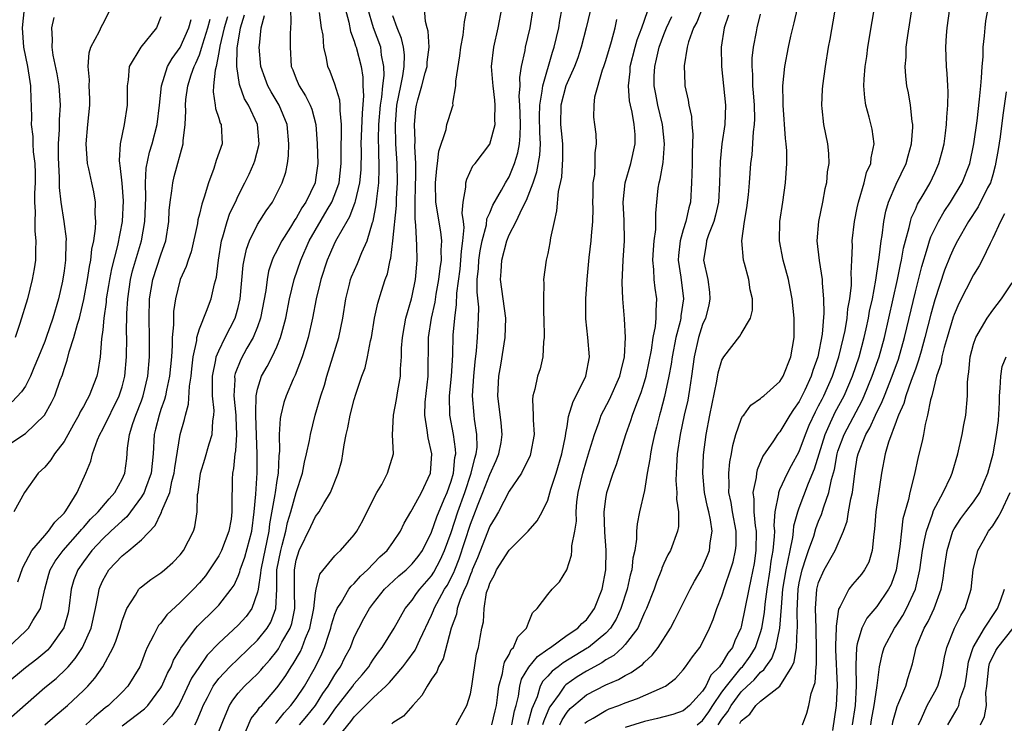
# Model space of a CAD drawing. Units: inches. Extents: x 2601000 to 2604000, y 1474072 to 1476000.
# Drawn here: x 2601434 to 2601536, y 1475621 to 1475694 of the extents above; entities that cross this region are included whole.
import ezdxf

# ---------------------------------------------------------------- set-up
doc = ezdxf.new("R2010")
doc.units = ezdxf.units.IN
doc.header["$MEASUREMENT"] = 0
doc.layers.add('LD26011473_2ft', color=219, linetype='Continuous')

msp = doc.modelspace()

# ---------------------------------------------------------------- linework, layer by layer
at = {"layer": 'LD26011473_2ft'}
for points, elevation in [([(2601504.46, 1475621), (2601505, 1475621.45), (2601505.65, 1475622.35), (2601506.07, 1475623), (2601507, 1475624.38), (2601507.46, 1475625), (2601509, 1475626.88), (2601509.12, 1475627), (2601509.91, 1475628.09), (2601510.46, 1475629), (2601511, 1475630.53), (2601511.14, 1475631), (2601511.41, 1475632.59), (2601511.48, 1475633.48), (2601511.68, 1475635), (2601512, 1475637), (2601512.11, 1475637.89), (2601512.31, 1475639), (2601512.45, 1475640.45), (2601512.46, 1475641), (2601512.41, 1475641.59), (2601512.51, 1475643), (2601512.87, 1475644.86), (2601512.87, 1475645), (2601513, 1475645.32), (2601513.78, 1475647), (2601514.2, 1475647.8), (2601515, 1475649.25), (2601515.63, 1475651), (2601516.03, 1475651.97), (2601516.66, 1475653.34), (2601517, 1475653.94), (2601517.35, 1475654.65), (2601517.53, 1475655), (2601518.43, 1475657), (2601518.57, 1475657.43), (2601519.1, 1475659), (2601519.58, 1475661), (2601519.74, 1475661.74), (2601519.95, 1475663), (2601520.03, 1475663.97), (2601520.23, 1475665), (2601520.4, 1475666.4), (2601520.41, 1475667), (2601520.37, 1475667.63), (2601520.44, 1475669), (2601520.49, 1475670.49), (2601520.47, 1475671), (2601520.7, 1475673), (2601521, 1475674.39), (2601521.12, 1475675), (2601521.7, 1475677), (2601521.96, 1475678.04), (2601522.39, 1475679), (2601522.42, 1475679.58), (2601522.74, 1475681), (2601522.53, 1475682.53), (2601522.23, 1475683.77), (2601521.89, 1475685), (2601521.76, 1475685.76), (2601521.69, 1475687), (2601521.71, 1475687.71), (2601521.82, 1475689), (2601521.98, 1475690.02), (2601522.1, 1475691), (2601523.42, 1475699)], 8934), ([(2601493.58, 1475695.58), (2601492.97, 1475693), (2601492.47, 1475691), (2601492.1, 1475689.9), (2601491.76, 1475689), (2601491, 1475687.31), (2601490.88, 1475687), (2601490.36, 1475685), (2601490.32, 1475683), (2601490.37, 1475682.37), (2601490.51, 1475681), (2601490.54, 1475679.46), (2601490.42, 1475677.58), (2601490.09, 1475676.09), (2601489.92, 1475674.08), (2601489.66, 1475673), (2601489.29, 1475671.29), (2601489.21, 1475670.79), (2601489, 1475669.7), (2601488.88, 1475669.12), (2601488.84, 1475669), (2601488.57, 1475667), (2601488.6, 1475666.6), (2601488.55, 1475665), (2601488.56, 1475663.44), (2601488.61, 1475663), (2601488.64, 1475661), (2601488.57, 1475660.57), (2601488.49, 1475659), (2601488.21, 1475657.79), (2601487.95, 1475657), (2601487.67, 1475655.67), (2601487.47, 1475655), (2601487.41, 1475654.59), (2601487.51, 1475653), (2601487.49, 1475652.51), (2601487.6, 1475651), (2601487.23, 1475649), (2601487.17, 1475648.83), (2601486.27, 1475647), (2601485, 1475645.14), (2601483.9, 1475643), (2601483.58, 1475642.42), (2601483, 1475641.51), (2601481.74, 1475638.26), (2601481.2, 1475637), (2601481.15, 1475636.85), (2601481, 1475636.52), (2601480.61, 1475635.39), (2601480.41, 1475635), (2601479.96, 1475633.96), (2601479.65, 1475633), (2601479.56, 1475632.44), (2601479, 1475631), (2601478.19, 1475627.81), (2601477.71, 1475627), (2601477.54, 1475626.46), (2601477, 1475625.73), (2601476.52, 1475625), (2601475.98, 1475624.02), (2601475.04, 1475623), (2601474.09, 1475621.91), (2601473, 1475621.22), (2601472.89, 1475621.11)], 8952), ([(2601433, 1475649.76), (2601435, 1475651.1), (2601436.98, 1475653), (2601437.7, 1475654.3), (2601438.04, 1475655), (2601438.61, 1475656.61), (2601438.83, 1475657.17), (2601439, 1475657.75), (2601439.33, 1475658.67), (2601439.52, 1475659.52), (2601440.03, 1475661), (2601440.39, 1475662.39), (2601440.59, 1475663), (2601440.68, 1475663.32), (2601441.05, 1475664.95), (2601441.43, 1475667), (2601441.64, 1475668.36), (2601441.78, 1475669), (2601441.88, 1475670.12), (2601442.07, 1475671), (2601442.26, 1475672.26), (2601442.28, 1475673), (2601442.22, 1475673.78), (2601442.25, 1475675), (2601442.07, 1475676.07), (2601441.88, 1475677), (2601441.58, 1475678.42), (2601441.44, 1475679), (2601441.28, 1475681), (2601441.45, 1475683), (2601441.65, 1475685), (2601441.65, 1475685.65), (2601441.61, 1475687), (2601441.62, 1475687.62), (2601441.51, 1475689), (2601441.6, 1475690.4), (2601441.78, 1475691), (2601442.66, 1475692.66), (2601442.87, 1475693.13), (2601443, 1475693.36), (2601443.84, 1475695)], 8986), ([(2601433, 1475621.32), (2601435, 1475623.1), (2601437, 1475624.84), (2601438.2, 1475625.8), (2601439.23, 1475626.77), (2601439.41, 1475627), (2601440.15, 1475627.85), (2601440.91, 1475629), (2601441.81, 1475631), (2601442.24, 1475633), (2601442.55, 1475634.55), (2601442.62, 1475635), (2601442.72, 1475635.28), (2601443, 1475635.9), (2601443.63, 1475637), (2601445, 1475638.46), (2601445.69, 1475639), (2601447, 1475640.11), (2601448.42, 1475641.58), (2601449, 1475642.84), (2601449.06, 1475642.94), (2601449.11, 1475643.11), (2601449.92, 1475645), (2601450.15, 1475646.15), (2601450.4, 1475647), (2601450.45, 1475647.55), (2601450.99, 1475651), (2601451.45, 1475652.55), (2601451.54, 1475653), (2601451.88, 1475654.12), (2601451.98, 1475655.98), (2601452.14, 1475657), (2601452.21, 1475657.79), (2601452.35, 1475659), (2601452.71, 1475660.71), (2601452.73, 1475661), (2601453, 1475661.89), (2601453.74, 1475663.74), (2601454.2, 1475665), (2601454.55, 1475666.55), (2601454.75, 1475667.25), (2601454.98, 1475669), (2601455.28, 1475671), (2601455.42, 1475671.42), (2601455.85, 1475673), (2601456.15, 1475673.85), (2601456.71, 1475675), (2601457, 1475675.64), (2601457.7, 1475677), (2601458.12, 1475677.88), (2601458.63, 1475679), (2601458.73, 1475679.27), (2601459.15, 1475680.85), (2601459.17, 1475681), (2601459.01, 1475683), (2601458.07, 1475685), (2601457.67, 1475685.67), (2601457.13, 1475687.13), (2601456.86, 1475689), (2601456.9, 1475690.9), (2601457.23, 1475693), (2601457.65, 1475694.35)], 8976), ([(2601434.87, 1475695), (2601434.68, 1475693), (2601434.82, 1475691), (2601435.21, 1475689), (2601435.45, 1475687.45), (2601435.54, 1475687), (2601435.56, 1475685.56), (2601435.61, 1475685), (2601435.62, 1475683.62), (2601435.6, 1475683), (2601435.77, 1475681.77), (2601435.78, 1475681), (2601435.81, 1475680.19), (2601435.98, 1475679), (2601436, 1475678), (2601436, 1475677), (2601435.93, 1475675.93), (2601435.94, 1475675), (2601436.02, 1475673.98), (2601435.98, 1475673), (2601435.98, 1475671.98), (2601436.1, 1475671), (2601436.04, 1475670.04), (2601436.05, 1475669), (2601435.91, 1475668.09), (2601435.72, 1475667), (2601435.21, 1475665), (2601434.44, 1475662.44), (2601433.96, 1475661)], 8990), ([(2601462.4, 1475695), (2601462.45, 1475693.55), (2601462.4, 1475693), (2601462.37, 1475692.37), (2601462.36, 1475691), (2601462.49, 1475689), (2601462.65, 1475688.65), (2601463, 1475687.72), (2601463.3, 1475687), (2601463.97, 1475685.97), (2601464.44, 1475685), (2601464.6, 1475684.6), (2601465.03, 1475683.03), (2601465.18, 1475681), (2601465.22, 1475679), (2601465, 1475677.29), (2601464.95, 1475677), (2601464, 1475675), (2601463.59, 1475674.41), (2601463, 1475673.34), (2601462.85, 1475673.15), (2601462.4, 1475672.4), (2601461.5, 1475671), (2601461.33, 1475670.67), (2601461, 1475669.97), (2601460.65, 1475669.35), (2601460.53, 1475669), (2601460.15, 1475667.85), (2601460, 1475667), (2601459.87, 1475665.87), (2601459.32, 1475663), (2601459, 1475662.11), (2601458.55, 1475661), (2601457.91, 1475659.91), (2601457.26, 1475658.74), (2601456.7, 1475657.3), (2601456.63, 1475657), (2601456.64, 1475656.64), (2601456.56, 1475655), (2601456.76, 1475653), (2601456.75, 1475652.75), (2601456.83, 1475651), (2601456.71, 1475649.29), (2601456.64, 1475649), (2601456.53, 1475647.47), (2601456.4, 1475647), (2601456.37, 1475646.37), (2601456.34, 1475643.66), (2601456.36, 1475643), (2601456.26, 1475642.26), (2601456.05, 1475641), (2601455.28, 1475639), (2601455, 1475638.47), (2601454.04, 1475637), (2601453.61, 1475636.39), (2601453, 1475635.67), (2601452.38, 1475635), (2601451, 1475633.63), (2601449.63, 1475632.37), (2601449, 1475631.51), (2601448.75, 1475631.25), (2601448.62, 1475631), (2601448.29, 1475630.29), (2601447.61, 1475629), (2601447.41, 1475628.59), (2601447, 1475627.45), (2601446.82, 1475627), (2601445.61, 1475625), (2601445, 1475624.36), (2601443.61, 1475623), (2601443.26, 1475622.74), (2601442.16, 1475621.84), (2601441.24, 1475621)], 8972), ([(2601445, 1475620.89), (2601447.33, 1475622.67), (2601447.66, 1475623), (2601449, 1475624.81), (2601449.11, 1475625), (2601449.68, 1475626.32), (2601450.06, 1475627), (2601450.32, 1475627.68), (2601451, 1475628.79), (2601451.07, 1475628.93), (2601451.56, 1475629.56), (2601452.64, 1475631), (2601452.81, 1475631.19), (2601454.66, 1475633), (2601455, 1475633.37), (2601456.28, 1475635), (2601456.58, 1475635.42), (2601457, 1475636.35), (2601457.18, 1475636.82), (2601457.21, 1475637), (2601457.68, 1475638.32), (2601458.4, 1475641), (2601458.66, 1475643), (2601458.84, 1475644.84), (2601458.98, 1475647.02), (2601458.96, 1475649), (2601458.89, 1475650.89), (2601458.83, 1475653), (2601458.81, 1475653.19), (2601458.85, 1475655), (2601459, 1475655.69), (2601459.4, 1475657), (2601460, 1475658), (2601460.52, 1475659), (2601461, 1475660.04), (2601461.38, 1475661), (2601461.5, 1475661.5), (2601461.91, 1475663), (2601462.31, 1475665), (2601462.8, 1475667), (2601463.47, 1475669), (2601464.35, 1475671), (2601466.2, 1475674.2), (2601466.68, 1475675), (2601467, 1475675.77), (2601467.44, 1475677), (2601467.65, 1475679), (2601467.64, 1475680.36), (2601467.64, 1475681), (2601467.68, 1475681.68), (2601467.67, 1475683), (2601467.54, 1475684.46), (2601467.56, 1475685), (2601467.52, 1475685.52), (2601467, 1475687.18), (2601466.5, 1475688.5), (2601466.27, 1475689), (2601466.14, 1475689.86), (2601465.86, 1475691), (2601465.77, 1475692.23), (2601465.61, 1475693), (2601465.42, 1475694.58)], 8970), ([(2601468.06, 1475695), (2601468.43, 1475693.57), (2601468.61, 1475692.61), (2601469, 1475691.62), (2601469.14, 1475691.14), (2601469.2, 1475691), (2601469.7, 1475689), (2601469.89, 1475687.89), (2601469.9, 1475687), (2601469.97, 1475685.97), (2601469.8, 1475684.2), (2601469.69, 1475681), (2601469.7, 1475680.3), (2601469.67, 1475678.33), (2601469.55, 1475677), (2601469.09, 1475675.09), (2601469.06, 1475674.94), (2601468.52, 1475673.48), (2601468.22, 1475673), (2601467.2, 1475671.2), (2601467, 1475670.81), (2601466.45, 1475669.55), (2601466.19, 1475669), (2601465.53, 1475667), (2601465.44, 1475666.56), (2601465.06, 1475665), (2601464.68, 1475663), (2601464.24, 1475661), (2601463.89, 1475659.89), (2601463.63, 1475659), (2601462.89, 1475657.11), (2601462.69, 1475656.69), (2601461.95, 1475655), (2601461.72, 1475654.28), (2601461.41, 1475653), (2601461.34, 1475652.66), (2601461.23, 1475651), (2601461.26, 1475649.26), (2601461.2, 1475648.8), (2601461.14, 1475647), (2601461, 1475646.23), (2601460.81, 1475645), (2601460.79, 1475644.79), (2601460.25, 1475641.75), (2601460.17, 1475641), (2601459.75, 1475639), (2601459.63, 1475638.37), (2601459.33, 1475637), (2601459.32, 1475636.68), (2601459.06, 1475635), (2601459, 1475634.7), (2601458.41, 1475633), (2601457.82, 1475632.18), (2601457, 1475631.29), (2601455, 1475629.45), (2601453.81, 1475628.19), (2601452.99, 1475627.01), (2601452.19, 1475625.81), (2601451, 1475623.32), (2601450.82, 1475623), (2601450.11, 1475621.89), (2601449.25, 1475621)], 8968), ([(2601452.51, 1475621), (2601452.7, 1475621.3), (2601453.29, 1475622.71), (2601453.39, 1475623), (2601453.83, 1475623.83), (2601454.43, 1475625), (2601455, 1475625.78), (2601456.15, 1475627), (2601457, 1475627.83), (2601459, 1475629.74), (2601460.01, 1475631), (2601460.38, 1475631.62), (2601460.91, 1475633), (2601460.99, 1475635.01), (2601461.01, 1475637), (2601461.4, 1475639), (2601461.56, 1475639.56), (2601461.92, 1475641), (2601462.09, 1475641.91), (2601462.43, 1475643), (2601463, 1475645), (2601463.66, 1475647), (2601463.86, 1475648.14), (2601464.07, 1475649), (2601464.37, 1475650.37), (2601464.46, 1475651), (2601464.97, 1475653), (2601465.54, 1475655), (2601465.91, 1475656.09), (2601466.16, 1475657), (2601466.8, 1475659), (2601467.41, 1475661), (2601467.81, 1475663), (2601468.12, 1475665), (2601468.51, 1475666.51), (2601468.62, 1475667), (2601468.73, 1475667.27), (2601469.35, 1475668.65), (2601469.79, 1475669.79), (2601470.34, 1475671), (2601470.9, 1475672.9), (2601470.96, 1475673.04), (2601471.28, 1475674.72), (2601471.33, 1475675.33), (2601471.53, 1475677), (2601471.58, 1475678.42), (2601471.55, 1475680.45), (2601471.51, 1475681.51), (2601471.55, 1475683), (2601471.7, 1475685), (2601471.84, 1475685.84), (2601471.94, 1475687), (2601472.08, 1475688.08), (2601472.07, 1475689), (2601471.83, 1475690.17), (2601471.73, 1475691), (2601471, 1475693), (2601470.42, 1475695)], 8966), ([(2601457.37, 1475619.37), (2601458.36, 1475621.64), (2601459, 1475622.43), (2601459.22, 1475622.78), (2601459.43, 1475623), (2601461, 1475624.82), (2601461.14, 1475625), (2601461.92, 1475626.08), (2601462.49, 1475627), (2601462.7, 1475627.3), (2601463.44, 1475628.56), (2601463.62, 1475629), (2601463.96, 1475629.96), (2601464.4, 1475631), (2601464.81, 1475633), (2601465, 1475634.62), (2601465.07, 1475635), (2601465.44, 1475636.56), (2601467, 1475638.45), (2601467.26, 1475638.74), (2601467.59, 1475639), (2601469, 1475640.61), (2601469.28, 1475641), (2601469.88, 1475642.12), (2601471, 1475644.35), (2601471.35, 1475645), (2601471.84, 1475645.84), (2601472.45, 1475647), (2601472.56, 1475647.44), (2601473.04, 1475649), (2601472.95, 1475650.95), (2601473.04, 1475653), (2601473.38, 1475654.62), (2601473.5, 1475655.5), (2601473.78, 1475657), (2601473.79, 1475657.79), (2601473.88, 1475659), (2601473.9, 1475659.9), (2601473.97, 1475661), (2601474.2, 1475662.2), (2601474.34, 1475663), (2601474.93, 1475665), (2601475, 1475665.3), (2601475.33, 1475667), (2601475.38, 1475667.38), (2601475.51, 1475669), (2601475.48, 1475670.52), (2601475.38, 1475672.62), (2601475.28, 1475673.28), (2601475.28, 1475675), (2601475.34, 1475676.66), (2601475.34, 1475677), (2601475.36, 1475677.36), (2601475.37, 1475679), (2601475.26, 1475680.74), (2601475.31, 1475681.31), (2601475.21, 1475683), (2601475.37, 1475684.63), (2601475.42, 1475685), (2601475.56, 1475685.56), (2601475.98, 1475687), (2601476.34, 1475688.34), (2601476.53, 1475689), (2601476.54, 1475689.46), (2601476.74, 1475691), (2601476.64, 1475692.64), (2601476.53, 1475693), (2601476.36, 1475693.64), (2601476.26, 1475695)], 8962), ([(2601460.87, 1475621.13), (2601461, 1475621.26), (2601461.75, 1475622.25), (2601462.46, 1475623), (2601463, 1475623.72), (2601463.85, 1475625), (2601465, 1475627), (2601465.66, 1475628.34), (2601465.94, 1475629), (2601466.36, 1475630.36), (2601466.59, 1475631), (2601466.66, 1475631.34), (2601467, 1475632.43), (2601467.15, 1475632.85), (2601467.23, 1475633), (2601467.67, 1475633.67), (2601468.45, 1475635), (2601468.67, 1475635.33), (2601469, 1475635.6), (2601469.66, 1475636.35), (2601470.37, 1475637), (2601471.66, 1475638.34), (2601472.4, 1475639), (2601473, 1475639.84), (2601473.78, 1475641), (2601474.17, 1475641.83), (2601474.85, 1475643), (2601475, 1475643.23), (2601475.95, 1475645), (2601476.88, 1475647), (2601477.03, 1475649), (2601476.64, 1475650.64), (2601476.55, 1475651.45), (2601476.29, 1475653), (2601476.34, 1475654.34), (2601476.63, 1475657), (2601476.69, 1475661), (2601476.98, 1475663), (2601477.35, 1475664.65), (2601477.47, 1475665.47), (2601477.75, 1475667), (2601477.87, 1475668.13), (2601478.01, 1475669), (2601477.98, 1475670.02), (2601478.05, 1475671), (2601477.94, 1475671.94), (2601477.42, 1475675), (2601477.39, 1475677), (2601477.52, 1475678.48), (2601477.62, 1475679), (2601477.73, 1475680.26), (2601478.51, 1475682.51), (2601478.58, 1475683), (2601478.66, 1475683.34), (2601479, 1475684.4), (2601479.17, 1475684.83), (2601479.22, 1475685), (2601479.2, 1475685.2), (2601479.51, 1475687), (2601479.5, 1475687.5), (2601479.91, 1475690.09), (2601480.02, 1475691), (2601480.24, 1475692.24), (2601480.38, 1475693.62), (2601480.66, 1475695)], 8960), ([(2601463.35, 1475621), (2601464.1, 1475621.9), (2601465, 1475623), (2601465.76, 1475624.24), (2601466.3, 1475625), (2601467, 1475626.17), (2601467.33, 1475626.67), (2601467.58, 1475627), (2601468.04, 1475627.96), (2601468.6, 1475629), (2601469, 1475630.04), (2601469.46, 1475631), (2601470, 1475632), (2601470.56, 1475633), (2601471, 1475633.58), (2601472.13, 1475635), (2601472.57, 1475635.43), (2601473.62, 1475636.38), (2601474.36, 1475637), (2601475, 1475637.62), (2601475.61, 1475638.39), (2601476.04, 1475639), (2601477, 1475640.89), (2601477.53, 1475642.48), (2601478.31, 1475644.31), (2601478.59, 1475645), (2601479, 1475646.16), (2601479.25, 1475647), (2601479.39, 1475648.61), (2601479.49, 1475649), (2601479.48, 1475649.48), (2601479.26, 1475651), (2601478.88, 1475653), (2601478.85, 1475655), (2601479.05, 1475657), (2601479.18, 1475659.18), (2601479.24, 1475661.24), (2601479.39, 1475663), (2601479.58, 1475664.42), (2601479.59, 1475665.59), (2601479.93, 1475668.07), (2601480.02, 1475669), (2601480.07, 1475669.93), (2601480.23, 1475671), (2601480.36, 1475672.36), (2601480.29, 1475673), (2601480.15, 1475673.85), (2601480.25, 1475675), (2601480.53, 1475676.53), (2601480.52, 1475677), (2601480.62, 1475677.38), (2601481.27, 1475678.73), (2601481.5, 1475679), (2601483.02, 1475680.98), (2601483.56, 1475683), (2601483.54, 1475683.54), (2601483.58, 1475685), (2601483.54, 1475685.54), (2601483.35, 1475687), (2601483.34, 1475687.34), (2601483.2, 1475689), (2601483.42, 1475691), (2601483.87, 1475693), (2601484.25, 1475695)], 8958), ([(2601465.82, 1475621), (2601466.34, 1475621.66), (2601467, 1475622.61), (2601468.85, 1475625), (2601469, 1475625.22), (2601469.83, 1475626.17), (2601470.51, 1475627), (2601470.69, 1475627.31), (2601471, 1475627.78), (2601471.51, 1475628.49), (2601471.9, 1475629), (2601473.12, 1475631), (2601474.25, 1475633), (2601475, 1475633.89), (2601475.44, 1475634.56), (2601475.77, 1475635), (2601477, 1475636.39), (2601477.24, 1475636.76), (2601477.92, 1475638.08), (2601478.32, 1475639), (2601479, 1475640.88), (2601479.7, 1475643), (2601480.42, 1475645), (2601481.1, 1475647), (2601481.45, 1475648.55), (2601481.61, 1475649), (2601481.69, 1475649.69), (2601481.68, 1475651), (2601481.43, 1475652.57), (2601481.38, 1475653), (2601481.23, 1475655), (2601481.36, 1475657), (2601481.49, 1475658.51), (2601481.63, 1475659.63), (2601481.74, 1475661), (2601481.85, 1475663), (2601481.86, 1475664.14), (2601481.7, 1475665.7), (2601481.72, 1475667), (2601481.85, 1475668.15), (2601481.89, 1475669), (2601482.03, 1475669.97), (2601482.23, 1475671), (2601482.66, 1475672.66), (2601482.72, 1475673.28), (2601483, 1475673.89), (2601483.33, 1475674.67), (2601484.23, 1475676.23), (2601484.64, 1475677), (2601485, 1475677.61), (2601485.58, 1475679), (2601485.91, 1475680.09), (2601486.07, 1475681), (2601486.16, 1475681.84), (2601486.17, 1475683), (2601486.15, 1475684.15), (2601486.13, 1475685), (2601486.06, 1475685.94), (2601486.14, 1475687), (2601486.12, 1475687.88), (2601486.3, 1475689), (2601486.66, 1475690.66), (2601486.71, 1475691), (2601487.2, 1475693), (2601487.48, 1475695)], 8956), ([(2601467, 1475619.32), (2601468.65, 1475621.35), (2601469, 1475621.83), (2601471, 1475623.83), (2601472.27, 1475625), (2601472.64, 1475625.36), (2601474.01, 1475627), (2601474.45, 1475627.55), (2601475.3, 1475628.7), (2601475.79, 1475629.79), (2601477, 1475632.33), (2601477.2, 1475632.8), (2601477.26, 1475633), (2601477.53, 1475633.53), (2601478.32, 1475635), (2601478.59, 1475635.41), (2601479.28, 1475636.72), (2601479.38, 1475637), (2601479.84, 1475638.16), (2601481, 1475641.74), (2601481.37, 1475642.63), (2601481.8, 1475643.8), (2601482.28, 1475645), (2601483, 1475646.87), (2601483.68, 1475648.32), (2601483.96, 1475649), (2601484.17, 1475650.17), (2601484.29, 1475651), (2601484.18, 1475652.18), (2601483.85, 1475655), (2601483.95, 1475657), (2601484.15, 1475658.15), (2601484.6, 1475661), (2601484.66, 1475663), (2601484.12, 1475667), (2601484.18, 1475667.82), (2601484.24, 1475669), (2601484.76, 1475671), (2601485, 1475671.6), (2601485.73, 1475673), (2601486.34, 1475674.34), (2601486.81, 1475675.19), (2601487.48, 1475677), (2601487.88, 1475678.12), (2601488.17, 1475679.83), (2601488.24, 1475681), (2601488.17, 1475682.17), (2601488.16, 1475683.84), (2601488.17, 1475685), (2601488.44, 1475686.44), (2601488.48, 1475687), (2601489.5, 1475690.5), (2601489.67, 1475691), (2601490.15, 1475693), (2601490.25, 1475693.75), (2601490.49, 1475695)], 8954), ([(2601483.23, 1475621), (2601483.55, 1475622.45), (2601483.7, 1475623), (2601483.81, 1475623.81), (2601483.94, 1475625), (2601484.31, 1475626.31), (2601484.42, 1475627), (2601484.52, 1475627.48), (2601485, 1475628.26), (2601485.23, 1475628.77), (2601485.47, 1475629), (2601485.9, 1475630.1), (2601486.8, 1475631), (2601487, 1475631.55), (2601487.42, 1475632.58), (2601487.91, 1475633), (2601489, 1475634.46), (2601489.47, 1475635), (2601490.22, 1475635.78), (2601490.98, 1475637.02), (2601491.47, 1475638.53), (2601491.5, 1475639), (2601491.5, 1475639.5), (2601491.8, 1475641), (2601491.96, 1475642.04), (2601491.95, 1475643), (2601492.02, 1475644.02), (2601492.16, 1475645), (2601492.62, 1475647), (2601493, 1475648.32), (2601493.33, 1475649.33), (2601493.83, 1475651), (2601494.31, 1475652.31), (2601494.53, 1475653), (2601495.38, 1475654.62), (2601496.45, 1475657), (2601496.54, 1475657.46), (2601496.92, 1475659), (2601497.02, 1475661), (2601496.94, 1475662.94), (2601496.77, 1475665), (2601496.69, 1475666.69), (2601496.8, 1475669), (2601496.94, 1475671), (2601496.9, 1475673.1), (2601496.81, 1475675), (2601497.01, 1475677), (2601497.6, 1475679), (2601498.04, 1475681), (2601498.02, 1475681.98), (2601497.94, 1475683), (2601497.72, 1475684.28), (2601497.54, 1475685), (2601497.46, 1475685.46), (2601497.34, 1475687), (2601497.51, 1475688.49), (2601497.53, 1475689), (2601498.04, 1475691), (2601498.24, 1475691.76), (2601498.71, 1475693), (2601499.3, 1475694.7)], 8948), ([(2601504.97, 1475695), (2601504.4, 1475693.6), (2601504.07, 1475693), (2601503.55, 1475691.55), (2601503.42, 1475691), (2601503.09, 1475689.09), (2601503.17, 1475687.17), (2601503.18, 1475687), (2601503.52, 1475685.52), (2601503.59, 1475685), (2601503.85, 1475683.85), (2601503.91, 1475683), (2601504, 1475682), (2601503.94, 1475680.06), (2601503.92, 1475679), (2601503.88, 1475677.88), (2601503.87, 1475677), (2601503.74, 1475675), (2601503.58, 1475674.42), (2601503.28, 1475673), (2601503, 1475672.12), (2601502.68, 1475671), (2601502.51, 1475669.49), (2601502.47, 1475669), (2601502.74, 1475667.26), (2601503.03, 1475665), (2601502.75, 1475663.25), (2601502.74, 1475663), (2601502.68, 1475662.68), (2601502.24, 1475661), (2601501.85, 1475659), (2601501.76, 1475658.24), (2601501.53, 1475657), (2601501.08, 1475654.92), (2601500.66, 1475653.34), (2601500.54, 1475653), (2601500.24, 1475651.76), (2601500.02, 1475651), (2601499.75, 1475649.75), (2601499.62, 1475649), (2601499.56, 1475648.44), (2601499.29, 1475647), (2601499, 1475645.2), (2601498.5, 1475643), (2601498.24, 1475641.76), (2601498.18, 1475641), (2601498.18, 1475640.18), (2601497.99, 1475639), (2601497.8, 1475638.2), (2601497.69, 1475637), (2601497.53, 1475636.47), (2601497.21, 1475635), (2601496.56, 1475633), (2601496.07, 1475631.93), (2601495.48, 1475631), (2601495, 1475630.48), (2601493.22, 1475629), (2601493.09, 1475628.91), (2601490.59, 1475627.41), (2601490.08, 1475627), (2601489.46, 1475626.54), (2601489, 1475626.04), (2601488.49, 1475625.51), (2601488.23, 1475625), (2601487.89, 1475623.89), (2601487.35, 1475622.65), (2601486.9, 1475621)], 8944), ([(2601507.68, 1475694.32), (2601507.22, 1475693), (2601506.94, 1475691), (2601506.95, 1475689), (2601507.36, 1475685), (2601507.29, 1475683), (2601507, 1475681), (2601506.82, 1475679.18), (2601506.77, 1475677), (2601506.65, 1475675), (2601506.35, 1475673.65), (2601506.17, 1475673), (2601505.62, 1475671.62), (2601505.42, 1475671), (2601505.39, 1475670.61), (2601505.1, 1475669), (2601505.54, 1475667), (2601505.71, 1475665.71), (2601505.77, 1475665), (2601505.64, 1475664.36), (2601505.29, 1475663), (2601505, 1475662.35), (2601504.58, 1475661), (2601504.12, 1475659), (2601503.86, 1475657), (2601503.64, 1475655.64), (2601503.55, 1475655), (2601503.47, 1475654.53), (2601503.11, 1475653), (2601502.68, 1475651), (2601502.39, 1475649), (2601502.32, 1475647.68), (2601502.26, 1475647), (2601502.24, 1475646.24), (2601502.34, 1475645), (2601502.31, 1475644.31), (2601502.51, 1475643), (2601502.5, 1475641.5), (2601502.4, 1475641), (2601501.69, 1475639), (2601501.43, 1475638.57), (2601501, 1475637.65), (2601500.81, 1475637.19), (2601500.76, 1475637), (2601500.25, 1475635.75), (2601499.99, 1475635), (2601499.2, 1475633), (2601499, 1475632.59), (2601498.31, 1475631), (2601497, 1475629.29), (2601496.74, 1475629), (2601495.83, 1475628.17), (2601495, 1475627.73), (2601494.58, 1475627.42), (2601493, 1475626.56), (2601492.05, 1475625.95), (2601490.86, 1475625.14), (2601490.73, 1475625), (2601490.17, 1475624.17), (2601489.31, 1475623), (2601489.19, 1475622.81), (2601488.58, 1475621.42), (2601488.47, 1475621)], 8942), ([(2601490.25, 1475621), (2601490.49, 1475621.51), (2601491, 1475622.3), (2601491.32, 1475622.68), (2601491.68, 1475623), (2601493, 1475624.09), (2601495, 1475625.14), (2601496.32, 1475625.68), (2601497, 1475626.11), (2601497.61, 1475626.39), (2601498.45, 1475627), (2601498.78, 1475627.22), (2601499, 1475627.47), (2601499.81, 1475628.19), (2601500.41, 1475629), (2601501.68, 1475631), (2601502.14, 1475631.86), (2601503.72, 1475635), (2601504.16, 1475635.84), (2601504.85, 1475637), (2601505, 1475637.27), (2601505.52, 1475638.48), (2601505.72, 1475639), (2601505.8, 1475639.8), (2601505.99, 1475641), (2601505.83, 1475642.17), (2601505.65, 1475643), (2601505.52, 1475643.52), (2601505.2, 1475645), (2601505.02, 1475647), (2601505.11, 1475648.89), (2601505.38, 1475651), (2601505.76, 1475653), (2601506.49, 1475656.49), (2601506.63, 1475657.37), (2601507, 1475658.67), (2601507.19, 1475659), (2601508.87, 1475661.14), (2601509, 1475661.39), (2601509.96, 1475663), (2601510.16, 1475663.84), (2601510.16, 1475665), (2601509.94, 1475665.94), (2601509.79, 1475667), (2601509.35, 1475668.65), (2601509.24, 1475669), (2601509.06, 1475671), (2601509.33, 1475673), (2601509.58, 1475674.42), (2601509.74, 1475675.74), (2601509.86, 1475677), (2601510, 1475679), (2601510.12, 1475679.89), (2601510.27, 1475682.27), (2601510.37, 1475683), (2601510.4, 1475683.6), (2601510.37, 1475685), (2601510.28, 1475686.28), (2601510.21, 1475687), (2601510.19, 1475688.19), (2601510.12, 1475689), (2601510.14, 1475689.86), (2601510.27, 1475691), (2601510.58, 1475692.58), (2601510.65, 1475693), (2601511, 1475694.42)], 8940), ([(2601492.84, 1475621.16), (2601493, 1475621.3), (2601493.69, 1475621.69), (2601495, 1475622.48), (2601495.36, 1475622.64), (2601496.36, 1475623), (2601497, 1475623.26), (2601498.29, 1475623.71), (2601500.86, 1475624.86), (2601501, 1475624.91), (2601501.16, 1475625), (2601502.22, 1475625.78), (2601503, 1475626.68), (2601503.25, 1475627), (2601503.96, 1475628.04), (2601504.72, 1475629), (2601505, 1475629.49), (2601505.72, 1475631), (2601506.11, 1475631.89), (2601506.48, 1475633), (2601507, 1475634.32), (2601507.3, 1475635.3), (2601507.9, 1475637), (2601508.16, 1475637.84), (2601508.42, 1475639), (2601508.47, 1475639.53), (2601508.49, 1475641), (2601508.11, 1475643), (2601507.96, 1475643.96), (2601507.72, 1475645), (2601507.77, 1475645.77), (2601507.71, 1475647), (2601507.83, 1475648.17), (2601508.01, 1475649), (2601508.14, 1475649.86), (2601508.45, 1475651), (2601509, 1475652.57), (2601509.13, 1475652.87), (2601509.26, 1475653), (2601509.98, 1475654.02), (2601511, 1475654.71), (2601511.14, 1475654.86), (2601511.33, 1475655), (2601513, 1475656.47), (2601513.32, 1475657), (2601514.14, 1475659), (2601514.47, 1475661), (2601514.47, 1475663), (2601514.27, 1475665), (2601514.07, 1475666.07), (2601513.87, 1475667), (2601513.33, 1475669), (2601512.95, 1475671), (2601513, 1475673), (2601513.3, 1475675), (2601513.58, 1475677), (2601513.72, 1475679), (2601513.7, 1475680.3), (2601513.66, 1475681), (2601513.58, 1475681.58), (2601513.33, 1475685), (2601513.34, 1475685.34), (2601513.3, 1475687), (2601513.5, 1475689), (2601513.88, 1475691), (2601514.13, 1475692.13), (2601514.47, 1475693.53), (2601514.8, 1475695)], 8938), ([(2601518.63, 1475694.63), (2601518.16, 1475691.84), (2601517.99, 1475691), (2601517.66, 1475689), (2601517.39, 1475687), (2601517.38, 1475686.62), (2601517.29, 1475685), (2601517.34, 1475684.66), (2601517.51, 1475683), (2601517.92, 1475681), (2601518.01, 1475680.01), (2601518.05, 1475679), (2601517.89, 1475678.11), (2601517.8, 1475677), (2601517.63, 1475676.37), (2601517.39, 1475675), (2601516.98, 1475673), (2601516.81, 1475671), (2601517.04, 1475668.96), (2601517.37, 1475667), (2601517.36, 1475666.64), (2601517.52, 1475665), (2601517.53, 1475663.53), (2601517.35, 1475661.35), (2601516.92, 1475659), (2601516.41, 1475657.59), (2601516.23, 1475657), (2601515.57, 1475655.57), (2601515, 1475654.41), (2601514.41, 1475653.59), (2601514.04, 1475653), (2601513, 1475651.27), (2601512.86, 1475651.14), (2601512.75, 1475651), (2601512.34, 1475650.34), (2601511.25, 1475648.75), (2601510.65, 1475647.35), (2601510.58, 1475647), (2601510.54, 1475646.54), (2601510.19, 1475645), (2601510.31, 1475644.31), (2601510.3, 1475643), (2601510.45, 1475641.56), (2601510.54, 1475641), (2601510.51, 1475639), (2601510.32, 1475637.68), (2601510, 1475636), (2601509.77, 1475635), (2601509, 1475631.12), (2601508.97, 1475631), (2601508.33, 1475629.67), (2601508.1, 1475629), (2601507.6, 1475628.4), (2601507, 1475627.32), (2601506.84, 1475627.16), (2601506.77, 1475627), (2601505.87, 1475626.13), (2601505.33, 1475625), (2601505, 1475624.47), (2601503.66, 1475623), (2601503, 1475622.45), (2601501.92, 1475622.08), (2601501, 1475621.81), (2601500.36, 1475621.64), (2601499, 1475621.34), (2601497, 1475620.71)], 8936), ([(2601506.61, 1475621), (2601507, 1475621.58), (2601507.61, 1475622.39), (2601507.95, 1475623), (2601509, 1475624.42), (2601509.61, 1475625), (2601510.35, 1475625.65), (2601511, 1475626.44), (2601511.33, 1475626.67), (2601511.53, 1475627), (2601512.16, 1475627.84), (2601512.58, 1475629), (2601513, 1475631), (2601513.15, 1475633.15), (2601513.31, 1475635), (2601513.63, 1475637), (2601513.83, 1475637.83), (2601514.05, 1475639), (2601514.34, 1475640.34), (2601514.42, 1475641), (2601514.45, 1475641.55), (2601514.85, 1475643), (2601515, 1475643.43), (2601515.95, 1475645.95), (2601516.57, 1475647.43), (2601517.04, 1475649), (2601517.66, 1475651), (2601518.24, 1475652.24), (2601518.57, 1475653), (2601518.71, 1475653.29), (2601519.63, 1475655), (2601520.51, 1475657), (2601521.19, 1475659), (2601521.71, 1475661), (2601521.92, 1475661.92), (2601522.15, 1475663), (2601522.27, 1475663.73), (2601522.56, 1475665), (2601522.92, 1475666.92), (2601523.18, 1475668.82), (2601523.27, 1475669.27), (2601523.45, 1475671), (2601523.56, 1475671.56), (2601523.73, 1475673), (2601523.94, 1475674.06), (2601524.22, 1475675), (2601525, 1475676.86), (2601526.04, 1475679), (2601526.24, 1475679.76), (2601526.61, 1475681), (2601526.74, 1475682.74), (2601526.73, 1475683), (2601526.67, 1475683.33), (2601526.51, 1475685), (2601526.28, 1475686.28), (2601526.13, 1475687), (2601526.01, 1475688.01), (2601525.95, 1475689), (2601526.04, 1475689.96), (2601526.06, 1475691), (2601526.22, 1475692.22), (2601526.71, 1475695.29)], 8932), ([(2601508.86, 1475621.14), (2601509, 1475621.4), (2601509.9, 1475622.1), (2601510.52, 1475623), (2601511, 1475623.45), (2601512.99, 1475625.01), (2601514.23, 1475627), (2601514.48, 1475627.52), (2601514.7, 1475629), (2601514.79, 1475630.79), (2601514.83, 1475631), (2601514.79, 1475632.79), (2601514.89, 1475635), (2601515, 1475635.67), (2601515.3, 1475637), (2601515.7, 1475638.3), (2601515.97, 1475639), (2601516.49, 1475640.49), (2601516.72, 1475641.28), (2601517, 1475642.05), (2601517.29, 1475642.71), (2601517.53, 1475643.53), (2601518.07, 1475645), (2601518.33, 1475646.33), (2601518.64, 1475647.36), (2601518.91, 1475649), (2601519, 1475649.27), (2601519.63, 1475651), (2601521.49, 1475654.51), (2601521.71, 1475655), (2601522.55, 1475657), (2601523.25, 1475659), (2601523.8, 1475661), (2601524.26, 1475663), (2601525.15, 1475667), (2601525.45, 1475668.55), (2601525.56, 1475669), (2601525.77, 1475670.23), (2601525.97, 1475671), (2601526.37, 1475672.37), (2601526.5, 1475673), (2601526.61, 1475673.39), (2601527, 1475674.23), (2601527.23, 1475674.77), (2601527.91, 1475675.91), (2601528.52, 1475677), (2601529, 1475678.01), (2601529.44, 1475679), (2601529.77, 1475680.23), (2601529.96, 1475681), (2601530.11, 1475682.11), (2601530.22, 1475683), (2601530.24, 1475683.76), (2601530.35, 1475685), (2601530.39, 1475686.39), (2601530.35, 1475687), (2601530.29, 1475688.29), (2601530.21, 1475689), (2601530.15, 1475691), (2601530.22, 1475692.22), (2601530.29, 1475693), (2601530.57, 1475695)], 8930), ([(2601515.32, 1475621), (2601515.79, 1475622.21), (2601515.98, 1475623), (2601516.23, 1475624.23), (2601516.64, 1475625.36), (2601516.74, 1475627), (2601516.78, 1475627.22), (2601516.77, 1475629), (2601516.73, 1475630.73), (2601516.74, 1475631), (2601516.69, 1475633), (2601516.82, 1475635), (2601517, 1475635.7), (2601517.57, 1475637), (2601518.72, 1475639), (2601519.56, 1475641), (2601519.95, 1475642.05), (2601520.09, 1475643), (2601520.33, 1475644.33), (2601520.51, 1475645), (2601520.7, 1475646.7), (2601520.79, 1475647.21), (2601521, 1475648.63), (2601521.07, 1475649), (2601521.89, 1475651), (2601522.31, 1475651.69), (2601522.88, 1475653), (2601523.58, 1475654.41), (2601523.8, 1475655), (2601524.61, 1475657), (2601525.24, 1475658.76), (2601525.88, 1475661), (2601527, 1475665.73), (2601527.66, 1475668.34), (2601528.27, 1475670.27), (2601528.47, 1475671), (2601528.59, 1475671.41), (2601529.38, 1475673), (2601529.97, 1475674.03), (2601530.63, 1475675), (2601531.83, 1475677), (2601532.63, 1475679), (2601533.06, 1475681), (2601533.38, 1475683.38), (2601533.64, 1475685.64), (2601533.76, 1475687), (2601533.85, 1475687.85), (2601533.9, 1475689), (2601534, 1475690), (2601534.02, 1475691), (2601534.16, 1475692.16), (2601534.2, 1475693), (2601534.29, 1475693.71), (2601534.53, 1475695)], 8928), ([(2601455.88, 1475694.12), (2601455.55, 1475693), (2601455.1, 1475691.1), (2601455, 1475690.46), (2601454.71, 1475689), (2601454.61, 1475688.61), (2601454.44, 1475687), (2601454.4, 1475686.4), (2601454.61, 1475685), (2601454.65, 1475684.65), (2601455, 1475683.65), (2601455.15, 1475683.15), (2601455.24, 1475683), (2601455.33, 1475681), (2601454.71, 1475679.29), (2601454.47, 1475678.47), (2601453.92, 1475677), (2601453.5, 1475675.5), (2601453.23, 1475674.77), (2601453, 1475673.74), (2601452.84, 1475673.16), (2601452.78, 1475672.78), (2601452.13, 1475669.87), (2601451.82, 1475669), (2601451.64, 1475668.36), (2601451.02, 1475667), (2601450.52, 1475665), (2601450.32, 1475663.68), (2601450.3, 1475663), (2601450.31, 1475662.31), (2601450.19, 1475661), (2601450.18, 1475660.18), (2601450.1, 1475659), (2601449.91, 1475657), (2601449.58, 1475655.58), (2601449.48, 1475655), (2601449.39, 1475654.61), (2601449, 1475653.56), (2601448.82, 1475653), (2601448.47, 1475651.53), (2601448.33, 1475651), (2601448.2, 1475649), (2601448.02, 1475647), (2601447.42, 1475645.42), (2601447.28, 1475645), (2601447, 1475644.54), (2601445.5, 1475642.5), (2601445, 1475642.08), (2601443.85, 1475641), (2601443, 1475640.22), (2601441.87, 1475639), (2601441, 1475637.85), (2601440.41, 1475637), (2601440.03, 1475635.97), (2601439.74, 1475635), (2601439.5, 1475633), (2601439.42, 1475632.58), (2601438.98, 1475631.02), (2601437.54, 1475629), (2601437.28, 1475628.72), (2601437, 1475628.46), (2601436.2, 1475627.8), (2601435, 1475626.89), (2601433, 1475625.21)], 8978), ([(2601433.21, 1475629), (2601435, 1475630.68), (2601435.32, 1475631), (2601435.77, 1475631.77), (2601436.56, 1475633), (2601437.02, 1475635), (2601437.43, 1475636.57), (2601437.56, 1475637), (2601438.09, 1475637.91), (2601438.91, 1475639), (2601440.68, 1475641), (2601440.81, 1475641.19), (2601441, 1475641.39), (2601441.75, 1475642.25), (2601442.53, 1475643), (2601443.65, 1475644.35), (2601444.26, 1475645), (2601445, 1475646.36), (2601445.29, 1475647), (2601445.48, 1475648.52), (2601445.57, 1475649.57), (2601445.77, 1475651), (2601446.12, 1475652.12), (2601446.43, 1475653), (2601447, 1475654.48), (2601447.18, 1475655), (2601447.66, 1475657), (2601447.84, 1475659), (2601447.85, 1475661), (2601447.81, 1475663), (2601447.84, 1475665), (2601448.17, 1475667), (2601449, 1475669.54), (2601449.39, 1475670.61), (2601449.51, 1475671), (2601449.83, 1475673), (2601449.87, 1475674.13), (2601449.97, 1475675), (2601450.16, 1475676.16), (2601450.23, 1475677), (2601450.37, 1475677.63), (2601451.3, 1475681), (2601451.31, 1475681.31), (2601451.53, 1475683), (2601451.59, 1475684.41), (2601451.54, 1475685), (2601451.59, 1475685.59), (2601451.78, 1475687), (2601452.15, 1475688.15), (2601452.46, 1475689), (2601452.64, 1475689.36), (2601453, 1475690.22), (2601453.25, 1475691), (2601453.34, 1475691.34), (2601453.88, 1475693), (2601454.12, 1475693.88)], 8980), ([(2601437.93, 1475694.07), (2601437.72, 1475693), (2601437.79, 1475691.79), (2601437.73, 1475691), (2601437.83, 1475690.17), (2601438.24, 1475688.24), (2601438.45, 1475687), (2601438.6, 1475685), (2601438.49, 1475683.51), (2601438.48, 1475682.48), (2601438.38, 1475681), (2601438.39, 1475679.62), (2601438.5, 1475677.5), (2601438.5, 1475676.5), (2601438.68, 1475675), (2601438.99, 1475673.01), (2601439.21, 1475671.21), (2601439.19, 1475670.81), (2601439.16, 1475669), (2601439, 1475667.89), (2601438.83, 1475666.83), (2601438.42, 1475665), (2601437.85, 1475663), (2601437.15, 1475661), (2601437, 1475660.6), (2601436.36, 1475659), (2601435.87, 1475657.87), (2601435.52, 1475657), (2601435, 1475656), (2601434.61, 1475655.39), (2601433.65, 1475654.35)], 8988), ([(2601449, 1475694.15), (2601448.56, 1475693), (2601446.94, 1475691), (2601445.74, 1475689), (2601445.64, 1475687.64), (2601445.53, 1475687), (2601445.54, 1475685.54), (2601445.53, 1475685), (2601445.22, 1475683), (2601444.8, 1475681), (2601444.7, 1475679.3), (2601444.73, 1475679), (2601444.78, 1475678.78), (2601444.97, 1475676.97), (2601445.12, 1475675.12), (2601445.02, 1475673), (2601444.53, 1475670.53), (2601443.9, 1475668.1), (2601443.7, 1475667), (2601443.61, 1475666.39), (2601443.37, 1475665), (2601443.35, 1475664.65), (2601443.11, 1475663), (2601443, 1475661.81), (2601442.88, 1475660.88), (2601442.73, 1475659), (2601442.49, 1475657.51), (2601442.38, 1475657), (2601441.61, 1475655), (2601441.38, 1475654.62), (2601441, 1475653.87), (2601440.68, 1475653.32), (2601440.54, 1475653), (2601439.98, 1475652.02), (2601439, 1475650.27), (2601438, 1475649), (2601437.62, 1475648.38), (2601437, 1475647.63), (2601436.68, 1475647.32), (2601436.32, 1475647), (2601434.92, 1475645), (2601433.82, 1475643)], 8984), ([(2601434.24, 1475635.76), (2601434.74, 1475637.26), (2601435.66, 1475639), (2601437, 1475640.55), (2601437.41, 1475641), (2601438.05, 1475641.95), (2601439, 1475642.85), (2601439.12, 1475643), (2601439.37, 1475643.37), (2601440.35, 1475645), (2601441.27, 1475647), (2601441.76, 1475648.24), (2601441.93, 1475649), (2601442.45, 1475650.45), (2601442.7, 1475651), (2601443, 1475651.55), (2601444.71, 1475655), (2601445, 1475655.92), (2601445.28, 1475657), (2601445.46, 1475659), (2601445.48, 1475661), (2601445.47, 1475661.47), (2601445.49, 1475663.49), (2601445.58, 1475665), (2601445.87, 1475667), (2601446.09, 1475667.91), (2601447, 1475671), (2601447.34, 1475673), (2601447.44, 1475675.44), (2601447.41, 1475677), (2601447.49, 1475678.51), (2601447.84, 1475680.16), (2601448.11, 1475681), (2601448.64, 1475683), (2601448.88, 1475685), (2601449.07, 1475687), (2601449.69, 1475689), (2601450.17, 1475689.83), (2601451, 1475690.97), (2601451.91, 1475693), (2601452.13, 1475693.87)], 8982), ([(2601437.03, 1475621), (2601438.07, 1475621.93), (2601439.37, 1475623), (2601441, 1475624.53), (2601441.46, 1475625), (2601442.19, 1475625.81), (2601443, 1475627), (2601444.09, 1475629), (2601444.36, 1475629.64), (2601444.79, 1475631), (2601445, 1475631.74), (2601445.49, 1475633), (2601446.4, 1475634.4), (2601446.74, 1475635), (2601446.86, 1475635.14), (2601447, 1475635.26), (2601447.98, 1475636.02), (2601449, 1475636.7), (2601449.37, 1475637), (2601450.24, 1475637.76), (2601451, 1475638.55), (2601451.35, 1475639), (2601452.38, 1475641), (2601452.53, 1475641.47), (2601452.77, 1475643), (2601452.8, 1475644.8), (2601452.85, 1475645), (2601453.1, 1475647), (2601453.56, 1475648.44), (2601454.01, 1475650.01), (2601454.32, 1475651), (2601454.39, 1475652.39), (2601454.49, 1475653), (2601454.52, 1475653.48), (2601454.36, 1475655), (2601454.34, 1475656.34), (2601454.36, 1475657), (2601454.7, 1475658.7), (2601454.74, 1475659), (2601455, 1475659.65), (2601455.66, 1475661), (2601456.68, 1475663), (2601456.76, 1475663.24), (2601457, 1475664.11), (2601457.21, 1475665), (2601457.53, 1475668.47), (2601457.62, 1475669), (2601457.85, 1475670.15), (2601458.16, 1475671), (2601459, 1475672.69), (2601459.9, 1475674.1), (2601460.54, 1475675), (2601461, 1475675.87), (2601461.56, 1475677), (2601461.92, 1475678.08), (2601462.09, 1475679), (2601462.21, 1475679.79), (2601462.25, 1475681), (2601462.05, 1475683), (2601461.24, 1475685), (2601460.4, 1475686.4), (2601460.07, 1475687), (2601459.78, 1475687.78), (2601459.34, 1475689), (2601459.18, 1475691), (2601459.19, 1475691.19), (2601459.39, 1475693), (2601459.71, 1475694.28)], 8974), ([(2601455, 1475620.32), (2601455.5, 1475621.5), (2601456.1, 1475623), (2601456.45, 1475623.55), (2601457, 1475624.27), (2601457.66, 1475625), (2601458.36, 1475625.64), (2601459, 1475626.28), (2601459.35, 1475626.65), (2601459.63, 1475627), (2601460.28, 1475627.72), (2601461, 1475628.61), (2601461.16, 1475628.84), (2601461.53, 1475629.53), (2601462.36, 1475631), (2601462.53, 1475631.47), (2601462.86, 1475633), (2601462.83, 1475634.83), (2601462.81, 1475637), (2601463, 1475638.01), (2601463.3, 1475639), (2601464.5, 1475641.5), (2601465, 1475642.51), (2601465.37, 1475643), (2601465.86, 1475643.86), (2601466.55, 1475645), (2601467.35, 1475647), (2601467.7, 1475648.3), (2601467.82, 1475649), (2601467.94, 1475649.94), (2601468.15, 1475651), (2601468.32, 1475651.68), (2601468.57, 1475653), (2601469, 1475654.62), (2601469.17, 1475655.17), (2601469.79, 1475657), (2601470.12, 1475657.88), (2601470.37, 1475659), (2601470.68, 1475660.68), (2601470.77, 1475661), (2601471.09, 1475663), (2601471.43, 1475664.57), (2601471.8, 1475665.8), (2601472.19, 1475667), (2601472.42, 1475667.58), (2601472.7, 1475669), (2601472.78, 1475669.22), (2601473, 1475671), (2601473.35, 1475674.65), (2601473.36, 1475675.36), (2601473.46, 1475677), (2601473.44, 1475679), (2601473.31, 1475681), (2601473.25, 1475683), (2601473.41, 1475685), (2601473.8, 1475687), (2601474.03, 1475688.03), (2601474.17, 1475689), (2601474.2, 1475690.2), (2601474.09, 1475691), (2601473.89, 1475691.89), (2601473.43, 1475693), (2601473, 1475694.25)], 8964), ([(2601479.54, 1475621), (2601480.62, 1475623), (2601481, 1475624.21), (2601481.15, 1475625), (2601481.65, 1475628.35), (2601481.84, 1475629), (2601482.03, 1475630.03), (2601482.18, 1475631), (2601482.35, 1475631.65), (2601482.42, 1475633), (2601482.68, 1475634.68), (2601482.79, 1475635), (2601482.86, 1475635.14), (2601483, 1475635.65), (2601483.49, 1475636.51), (2601483.69, 1475637), (2601485, 1475639.03), (2601486.99, 1475641), (2601487.92, 1475642.08), (2601488.41, 1475643), (2601489, 1475644.22), (2601489.33, 1475645.33), (2601489.87, 1475647), (2601490.47, 1475649), (2601490.83, 1475650.83), (2601490.86, 1475651.14), (2601491, 1475651.83), (2601491.16, 1475652.84), (2601491.62, 1475654.39), (2601491.94, 1475655), (2601492.94, 1475657), (2601493.33, 1475659), (2601493.16, 1475661), (2601492.94, 1475662.94), (2601492.93, 1475665), (2601493.07, 1475667), (2601493.29, 1475669.29), (2601493.49, 1475671), (2601493.51, 1475671.51), (2601493.65, 1475673), (2601493.68, 1475674.32), (2601493.66, 1475675), (2601493.7, 1475675.7), (2601493.71, 1475677), (2601493.85, 1475677.85), (2601493.91, 1475679), (2601493.9, 1475680.1), (2601494.05, 1475681), (2601494.01, 1475682.01), (2601493.87, 1475683), (2601493.78, 1475683.78), (2601493.79, 1475685), (2601493.87, 1475685.87), (2601494.66, 1475688.66), (2601494.79, 1475689), (2601495, 1475689.63), (2601495.58, 1475691.58), (2601495.96, 1475693), (2601496.15, 1475693.85)], 8950), ([(2601485.28, 1475621), (2601485.56, 1475622.44), (2601485.72, 1475623), (2601485.96, 1475623.96), (2601486.1, 1475625), (2601486.28, 1475625.72), (2601487.03, 1475626.97), (2601487.93, 1475628.07), (2601489, 1475628.81), (2601489.11, 1475628.89), (2601489.29, 1475629), (2601491, 1475630.25), (2601492.12, 1475631), (2601492.52, 1475631.48), (2601493, 1475631.86), (2601493.83, 1475633), (2601494.62, 1475635), (2601495.01, 1475637), (2601495.05, 1475639.05), (2601494.89, 1475640.89), (2601494.84, 1475643), (2601495, 1475644.33), (2601495.1, 1475645), (2601495.76, 1475647), (2601496.11, 1475647.89), (2601497.08, 1475651), (2601497.58, 1475652.42), (2601497.76, 1475653), (2601498.21, 1475654.21), (2601498.66, 1475655.34), (2601499, 1475656.43), (2601499.16, 1475657), (2601499.48, 1475658.52), (2601499.71, 1475659.71), (2601499.9, 1475661), (2601500.14, 1475662.14), (2601500.22, 1475663), (2601500.19, 1475663.81), (2601500.28, 1475665), (2601500.11, 1475666.11), (2601500.01, 1475667), (2601499.98, 1475668.02), (2601499.87, 1475669), (2601499.93, 1475670.07), (2601500, 1475671), (2601500.17, 1475672.17), (2601500.18, 1475673), (2601500.16, 1475673.84), (2601500.27, 1475675), (2601500.43, 1475676.43), (2601500.51, 1475677), (2601500.63, 1475677.37), (2601500.92, 1475679.08), (2601501.08, 1475681), (2601500.86, 1475683), (2601500.38, 1475685), (2601500.16, 1475686.16), (2601500.01, 1475687), (2601500.01, 1475688.01), (2601500.06, 1475689), (2601500.25, 1475689.75), (2601500.51, 1475691), (2601501, 1475692.31), (2601501.28, 1475693), (2601501.84, 1475694.16)], 8946), ([(2601536.39, 1475686.39), (2601536.03, 1475683.97), (2601535.75, 1475681.75), (2601535.56, 1475680.44), (2601535.26, 1475678.74), (2601535, 1475677.8), (2601534.75, 1475677), (2601534.46, 1475676.46), (2601533.49, 1475674.51), (2601532.5, 1475673), (2601531.34, 1475671), (2601531, 1475670.33), (2601530.59, 1475669.41), (2601530.02, 1475667.98), (2601529, 1475664.91), (2601528.59, 1475663.41), (2601527.99, 1475661), (2601527.59, 1475659.59), (2601527.34, 1475658.66), (2601527, 1475657.75), (2601526.75, 1475657), (2601526.57, 1475656.57), (2601526.02, 1475655), (2601525.81, 1475654.19), (2601525.24, 1475653), (2601525.2, 1475652.8), (2601525, 1475652.34), (2601524.21, 1475650.21), (2601523.88, 1475649), (2601523.5, 1475647), (2601522.92, 1475643), (2601522.79, 1475641.21), (2601522.69, 1475640.69), (2601522.54, 1475639), (2601522.18, 1475637.82), (2601521.74, 1475637), (2601521.44, 1475636.56), (2601521, 1475636.03), (2601520.5, 1475635.5), (2601520.12, 1475635), (2601519.21, 1475633.21), (2601519.05, 1475632.95), (2601518.81, 1475631.19), (2601518.81, 1475631), (2601518.76, 1475629.24), (2601518.76, 1475628.76), (2601518.91, 1475625.09), (2601518.8, 1475623), (2601518.42, 1475620.42)], 8926), ([(2601536.23, 1475673.77), (2601535.79, 1475673), (2601535, 1475671.26), (2601534.73, 1475670.73), (2601533.91, 1475669), (2601533.6, 1475668.4), (2601533, 1475667.49), (2601531.49, 1475664.51), (2601531, 1475663.38), (2601530.9, 1475663.1), (2601530.28, 1475661), (2601529.98, 1475659.98), (2601529.74, 1475659), (2601529.65, 1475658.35), (2601529.19, 1475657), (2601528.7, 1475655), (2601528.56, 1475654.56), (2601528.27, 1475653), (2601528.01, 1475652.01), (2601527.83, 1475651), (2601527.69, 1475650.31), (2601527.3, 1475648.7), (2601526.91, 1475646.91), (2601526.42, 1475645), (2601526.29, 1475644.29), (2601525.72, 1475642.28), (2601525.57, 1475641), (2601525.41, 1475639.41), (2601525.02, 1475636.98), (2601524.49, 1475635.51), (2601524.22, 1475635), (2601523, 1475633.21), (2601521.99, 1475632.01), (2601521.48, 1475631), (2601521, 1475629.38), (2601520.93, 1475629), (2601520.84, 1475627.16), (2601520.88, 1475625), (2601520.76, 1475623), (2601520.48, 1475621)], 8924), ([(2601522.39, 1475621), (2601522.47, 1475621.53), (2601522.73, 1475623), (2601523, 1475624.82), (2601523.05, 1475625.05), (2601523.3, 1475627), (2601523.61, 1475628.39), (2601523.79, 1475629), (2601524.84, 1475631), (2601525, 1475631.22), (2601525.7, 1475632.3), (2601526.08, 1475633), (2601527.02, 1475635), (2601527.47, 1475637), (2601527.75, 1475639), (2601527.93, 1475640.07), (2601528.15, 1475641), (2601528.77, 1475642.77), (2601528.87, 1475643.13), (2601529.87, 1475645), (2601530.66, 1475646.66), (2601530.8, 1475647), (2601531.4, 1475649), (2601531.84, 1475651), (2601532.01, 1475651.99), (2601532.2, 1475653), (2601532.39, 1475655), (2601532.4, 1475656.4), (2601532.45, 1475657), (2601532.54, 1475657.46), (2601532.65, 1475659), (2601533, 1475660.31), (2601533.24, 1475661), (2601534.43, 1475663), (2601535, 1475663.83), (2601535.91, 1475665), (2601537, 1475666.65)], 8922), ([(2601524.62, 1475621), (2601524.68, 1475621.32), (2601525, 1475622.5), (2601525.11, 1475622.89), (2601525.3, 1475623.3), (2601526, 1475625), (2601526.21, 1475625.79), (2601526.69, 1475627.31), (2601527.08, 1475629), (2601527.91, 1475631), (2601528.31, 1475631.69), (2601528.94, 1475633), (2601529.68, 1475635), (2601529.89, 1475636.11), (2601529.99, 1475637), (2601530.28, 1475639), (2601530.88, 1475641), (2601531, 1475641.23), (2601531.69, 1475642.31), (2601532.23, 1475643), (2601533, 1475644.05), (2601533.65, 1475645), (2601534.11, 1475646.11), (2601534.5, 1475647), (2601535.03, 1475649), (2601535.39, 1475651), (2601535.58, 1475652.42), (2601535.7, 1475654.3), (2601535.7, 1475655), (2601535.78, 1475655.78), (2601535.84, 1475657), (2601535.97, 1475658.03), (2601536.37, 1475659)], 8920), ([(2601527.33, 1475621), (2601527.65, 1475621.65), (2601528.23, 1475623), (2601529, 1475624.4), (2601529.31, 1475625), (2601529.69, 1475626.31), (2601529.85, 1475627), (2601530.02, 1475627.98), (2601530.24, 1475629), (2601531.05, 1475631), (2601531.71, 1475632.29), (2601532.14, 1475633), (2601532.78, 1475635), (2601532.99, 1475637.01), (2601533.44, 1475639), (2601534.04, 1475640.04), (2601534.57, 1475641), (2601535, 1475641.56), (2601535.56, 1475642.44), (2601535.86, 1475643), (2601536.79, 1475645)], 8918), ([(2601530.36, 1475621), (2601530.58, 1475621.42), (2601531.33, 1475622.67), (2601531.48, 1475623), (2601531.61, 1475623.61), (2601532.11, 1475625), (2601532.26, 1475625.74), (2601532.41, 1475627), (2601532.5, 1475627.5), (2601532.97, 1475629), (2601534.16, 1475631), (2601535.28, 1475632.72), (2601535.48, 1475633), (2601535.8, 1475633.8), (2601536.21, 1475635)], 8916), ([(2601533.73, 1475621), (2601534.13, 1475621.87), (2601534.35, 1475623), (2601534.3, 1475624.3), (2601534.4, 1475625), (2601534.59, 1475627), (2601534.67, 1475627.33), (2601535.31, 1475628.69), (2601535.51, 1475629), (2601537.12, 1475631)], 8914)]:
    msp.add_lwpolyline(points, dxfattribs=dict(at, elevation=elevation))

doc.saveas('drawing.dxf')
